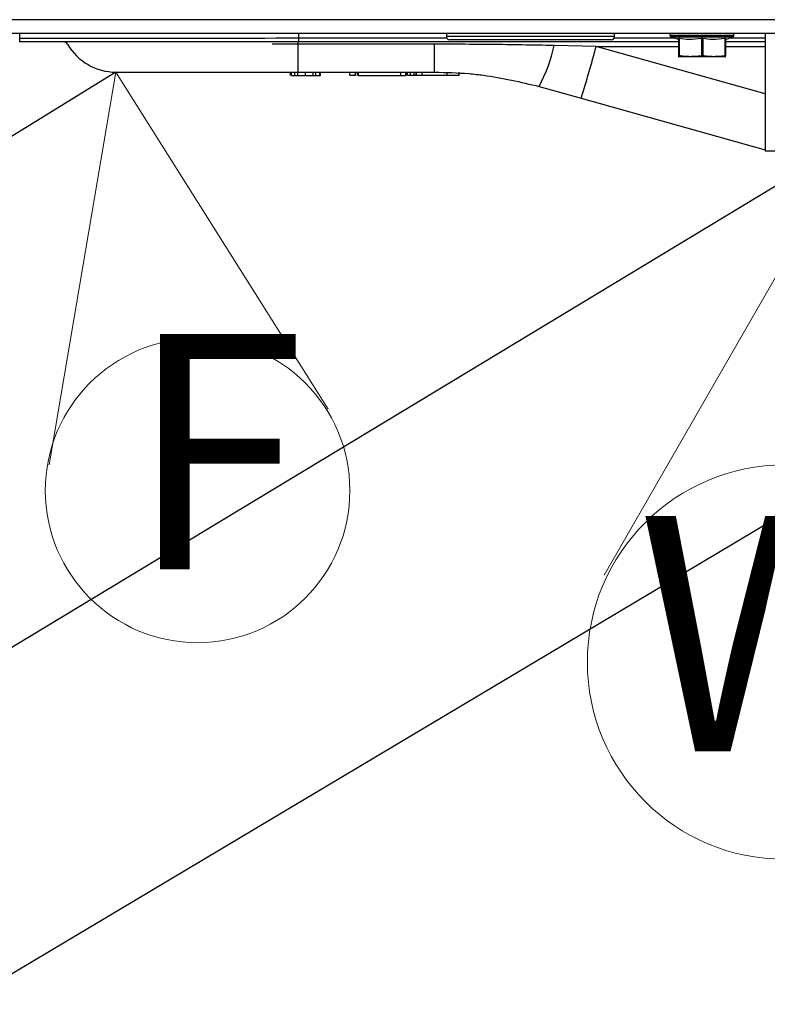
# Model space of a CAD drawing. Units: millimetres. Extents: x 0 to 828, y 0 to 571.
# Drawn here: x 616 to 627, y 367 to 382 of the extents above; entities that cross this region are included whole.
import ezdxf

# ---------------------------------------------------------------- set-up
doc = ezdxf.new("R2010")
doc.units = ezdxf.units.MM
doc.styles.add('SLDTEXTSTYLE0', font='TXT', dxfattribs={"width": 0.75})
doc.dimstyles.new('SLDDIMSTYLE5', dxfattribs={"dimtxt": 0.18, "dimasz": 3.302, "dimexe": 0, "dimexo": 0.0625, "dimgap": 0, "dimtad": 0, "dimtih": 1, "dimtoh": 1, "dimdec": 0, "dimrnd": 1e-09, "dimzin": 0, "dimdsep": 46, "dimtxsty": 'Standard', "dimblk1": 'NONE', "dimblk2": 'NONE', "dimsah": 1, "dimcen": 0.09, "dimadec": 0, "dimazin": 0, "dimtfac": 3.302, "dimtdec": 0, "dimtofl": 0, "dimtmove": 0, "dimatfit": 3, "dimldrblk": 'NONE', "dimfxl": 0, "dimfrac": 2, "dimtolj": 1, "dimtzin": 0, "dimarcsym": 0})

# ---------------------------------------------------------------- blocks, each defined once
blk = doc.blocks.new('_None')
blk = doc.blocks.new('SW_NOTE_0_17')
at = {"color": 0, "linetype": 'Continuous', "lineweight": 0}
for q in [(624.994, 373.623), (630.54, 372.849)]:
    blk.add_line((628.728, 380.128), q, dxfattribs=at)
blk.add_circle((627.676, 372.329), 2.932, dxfattribs=at)
at = {"color": 0, "linetype": 'Continuous', "lineweight": 0, "insert": (625.482, 374.501), "char_height": 3.5, "attachment_point": 1, "style": 'SLDTEXTSTYLE0'}
blk.add_mtext('W', dxfattribs=at)
blk = doc.blocks.new('SW_NOTE_0_18')
at = {"color": 0, "linetype": 'Continuous', "lineweight": 0}
for q in [(616.744, 375.265), (620.89, 376.089)]:
    blk.add_line((617.738, 381.104), q, dxfattribs=at)
blk.add_circle((618.951, 374.881), 2.263, dxfattribs=at)
at = {"color": 0, "linetype": 'Continuous', "lineweight": 0, "insert": (617.912, 377.211), "char_height": 3.5, "attachment_point": 1, "style": 'SLDTEXTSTYLE0'}
blk.add_mtext('F', dxfattribs=at)

msp = doc.modelspace()

# ---------------------------------------------------------------- linework, layer by layer
at = {"color": 7, "linetype": 'Continuous', "lineweight": 25}
for p, q in [((663.173482, 381.883907), (584.223482, 381.883907)), ((584.223482, 381.683907), (663.173482, 381.683907)), ((616.307183, 381.550032), (616.307183, 381.683907)), ((622.648482, 381.683907), (622.648482, 381.633907)), ((625.148482, 381.633907), (625.148482, 381.683907)), ((625.973282, 381.647911), (625.973282, 381.675202)), ((625.973282, 381.647911), (626.923282, 381.647911)), ((625.973891, 381.678563), (625.973891, 381.673907)), ((625.976724, 381.678563), (625.976724, 381.673907)), ((625.981854, 381.678563), (625.981854, 381.673907)), ((625.989256, 381.678563), (625.989256, 381.673907)), ((625.998895, 381.678563), (625.998895, 381.673907)), ((626.010723, 381.678563), (626.010723, 381.673907)), ((626.010723, 381.678563), (626.039575, 381.678246)), ((626.010723, 381.678563), (626.039575, 381.678246)), ((626.024683, 381.678563), (626.024683, 381.673907)), ((626.024683, 381.678563), (626.057285, 381.678205)), ((626.024683, 381.678563), (626.057285, 381.678205)), ((626.040706, 381.678563), (626.040706, 381.673907)), ((626.040706, 381.678563), (626.076866, 381.678163)), ((626.040706, 381.678563), (626.076866, 381.678163)), ((626.058715, 381.678563), (626.058715, 381.673907)), ((626.058715, 381.678563), (626.100331, 381.678099)), ((626.078623, 381.678563), (626.078623, 381.673907)), ((626.078623, 381.678563), (626.121251, 381.67808)), ((626.078623, 381.678563), (626.121251, 381.67808)), ((626.100331, 381.678563), (626.100331, 381.673907)), ((626.100331, 381.678563), (626.122421, 381.678308)), ((626.100331, 381.678563), (626.122421, 381.678308)), ((626.123734, 381.678563), (626.123734, 381.673907)), ((626.123734, 381.678563), (626.148718, 381.678267)), ((626.123734, 381.678563), (626.147195, 381.678285)), ((626.148718, 381.678563), (626.148718, 381.673907)), ((626.148718, 381.678563), (626.173414, 381.678261)), ((626.148718, 381.678563), (626.173414, 381.678261)), ((626.175162, 381.678563), (626.175162, 381.673907)), ((626.175162, 381.678563), (626.20095, 381.678236)), ((626.175162, 381.678563), (626.20095, 381.678236)), ((626.202937, 381.678563), (626.202937, 381.673907)), ((626.202937, 381.678563), (626.23656, 381.678117)), ((626.202937, 381.678563), (626.23656, 381.678117)), ((626.231907, 381.678563), (626.231907, 381.673907)), ((626.231907, 381.678563), (626.259247, 381.678182)), ((626.231907, 381.678563), (626.259247, 381.678182)), ((626.26193, 381.678563), (626.26193, 381.673907)), ((626.26193, 381.678563), (626.290061, 381.678147)), ((626.26193, 381.678563), (626.290061, 381.678147)), ((626.292862, 381.678563), (626.292862, 381.673907)), ((626.292862, 381.678563), (626.321437, 381.678111)), ((626.292862, 381.678563), (626.321437, 381.678111)), ((626.324551, 381.678563), (626.324551, 381.673907)), ((626.324551, 381.678563), (626.356843, 381.678011)), ((626.324551, 381.678563), (626.353386, 381.67807)), ((626.356843, 381.678563), (626.356843, 381.673907)), ((626.356843, 381.678563), (626.385743, 381.678023)), ((626.356843, 381.678563), (626.385743, 381.678023)), ((626.389581, 381.678563), (626.389581, 381.673907)), ((626.389581, 381.678563), (626.422604, 381.677878)), ((626.389581, 381.678563), (626.418336, 381.677967)), ((626.422604, 381.678563), (626.422604, 381.673907)), ((626.422604, 381.678563), (626.450985, 381.677899)), ((626.422604, 381.678563), (626.450985, 381.677899)), ((626.455752, 381.678563), (626.488864, 381.677668)), ((626.455752, 381.678563), (626.455752, 381.673907)), ((626.455752, 381.678563), (626.488864, 381.677668)), ((626.488864, 381.678563), (626.488864, 381.673907)), ((626.488864, 381.678563), (626.515657, 381.677702)), ((626.488864, 381.678563), (626.515657, 381.677702)), ((626.521779, 381.678563), (626.521779, 381.673907)), ((626.521779, 381.678563), (626.547211, 381.677549)), ((626.521779, 381.678563), (626.547211, 381.677549)), ((626.554335, 381.678563), (626.554335, 381.673907)), ((626.554335, 381.678563), (626.577365, 381.677346)), ((626.554335, 381.678563), (626.577365, 381.677346)), ((626.586374, 381.678563), (626.586374, 381.673907)), ((626.586374, 381.678563), (626.605068, 381.677087)), ((626.586374, 381.678563), (626.605068, 381.677087)), ((626.617741, 381.678563), (626.617741, 381.673907)), ((626.668079, 381.675546), (626.636502, 381.675172)), ((626.66133, 381.675466), (626.636502, 381.675172)), ((626.661437, 381.675265), (626.636507, 381.674948)), ((626.661535, 381.675086), (626.636514, 381.674737)), ((626.666899, 381.678209), (626.64081, 381.677863)), ((626.661487, 381.675172), (626.640829, 381.674899)), ((626.661582, 381.675004), (626.640838, 381.674697)), ((626.643912, 381.677898), (626.643912, 381.683907)), ((626.679505, 381.676448), (626.644194, 381.67606)), ((626.675156, 381.676105), (626.644196, 381.675762)), ((626.671395, 381.675808), (626.644198, 381.6755)), ((626.661213, 381.675692), (626.644198, 381.6755)), ((626.661627, 381.674928), (626.644224, 381.674653)), ((626.654312, 381.674459), (626.644282, 381.674188)), ((626.654274, 381.674377), (626.644384, 381.673983)), ((626.654274, 381.674377), (626.644384, 381.673983)), ((626.64439, 381.67797), (626.64439, 381.683907)), ((626.661627, 381.674928), (626.64439, 381.674655)), ((626.654312, 381.674459), (626.64439, 381.674191)), ((626.646336, 381.678267), (626.646336, 381.683907)), ((626.721403, 381.678563), (626.646618, 381.677614)), ((626.651238, 381.674216), (626.646814, 381.673983)), ((626.651238, 381.674216), (626.646814, 381.673983)), ((626.64682, 381.67834), (626.64682, 381.683907)), ((626.647795, 381.678489), (626.647795, 381.683907)), ((626.772831, 381.678563), (626.648079, 381.677085)), ((626.690879, 381.677346), (626.64808, 381.676851)), ((626.648282, 381.678563), (626.648282, 381.683907)), ((626.648282, 381.678563), (626.648282, 381.673907)), ((626.666995, 381.676854), (626.648282, 381.676642)), ((626.648771, 381.673945), (626.648771, 381.683907)), ((626.676399, 381.678335), (626.651255, 381.678001)), ((626.721403, 381.678563), (626.651419, 381.677675)), ((626.772831, 381.678563), (626.651693, 381.677127)), ((626.690879, 381.677346), (626.651809, 381.676894)), ((626.677849, 381.678563), (626.677849, 381.673907)), ((626.706298, 381.678563), (626.679505, 381.676448)), ((626.706298, 381.678563), (626.679505, 381.676448)), ((626.733489, 381.678563), (626.705558, 381.677087)), ((626.733489, 381.678563), (626.705558, 381.677087)), ((626.706298, 381.678563), (626.706298, 381.673907)), ((626.733489, 381.678563), (626.733489, 381.673907)), ((626.759291, 381.678563), (626.736017, 381.677635)), ((626.759291, 381.678563), (626.736017, 381.677635)), ((626.796234, 381.678563), (626.744213, 381.677962)), ((626.79735, 381.67833), (626.751943, 381.677816)), ((626.783578, 381.678563), (626.754698, 381.677635)), ((626.759291, 381.678563), (626.759291, 381.673907)), ((626.783578, 381.678563), (626.764869, 381.677962)), ((626.783578, 381.678563), (626.783578, 381.673907)), ((626.806231, 381.678563), (626.783982, 381.677962)), ((626.806231, 381.678563), (626.783982, 381.677962)), ((626.817383, 381.678335), (626.798342, 381.678122)), ((626.82714, 381.678563), (626.80146, 381.677962)), ((626.82714, 381.678563), (626.80146, 381.677962)), ((626.806231, 381.678563), (626.806231, 381.673907)), ((626.83785, 381.678563), (626.818873, 381.678351)), ((626.82714, 381.678563), (626.82714, 381.673907)), ((626.846204, 381.678563), (626.846204, 381.673907)), ((626.863329, 381.678563), (626.863329, 381.673907)), ((626.878431, 381.678563), (626.865073, 381.678335)), ((626.878431, 381.678563), (626.865073, 381.678335)), ((626.891439, 381.678563), (626.877002, 381.678335)), ((626.891439, 381.678563), (626.877002, 381.678335)), ((626.878431, 381.678563), (626.878431, 381.673907)), ((626.902287, 381.678563), (626.886843, 381.678335)), ((626.902287, 381.678563), (626.886843, 381.678335)), ((626.891439, 381.678563), (626.891439, 381.673907)), ((626.902287, 381.678563), (626.902287, 381.673907)), ((626.910923, 381.678563), (626.910923, 381.673907)), ((626.917305, 381.678563), (626.917305, 381.673907)), ((626.921403, 381.678563), (626.921403, 381.673907)), ((626.923195, 381.678563), (626.923195, 381.673907)), ((626.923282, 381.647911), (626.923282, 381.675202)), ((627.388482, 381.683907), (627.388482, 379.933907)), ((627.388482, 381.683907), (627.388482, 379.933907)), ((620.451751, 381.553907), (616.307183, 381.553907)), ((620.445741, 381.518907), (620.445741, 381.553907)), ((620.445741, 381.103907), (620.445741, 381.518907)), ((622.47347, 381.518907), (620.445741, 381.518907)), ((620.451751, 381.611813), (620.451751, 381.553907)), ((626.098282, 381.553907), (620.451751, 381.553907)), ((622.47347, 381.103907), (622.47347, 381.518907)), ((625.098482, 381.583907), (622.698482, 381.583907)), ((624.875691, 381.486349), (624.251205, 381.499934)), ((625.986442, 381.629117), (626.910123, 381.629117)), ((626.098282, 381.58841), (625.986442, 381.629117)), ((626.098282, 381.606062), (626.098282, 381.346901)), ((626.108282, 381.606062), (626.108282, 381.346901)), ((626.438282, 381.606062), (626.438282, 381.346901)), ((626.458282, 381.606062), (626.458282, 381.346901)), ((626.788282, 381.606062), (626.788282, 381.346901)), ((626.798282, 381.58841), (626.910123, 381.629117)), ((626.798282, 381.606062), (626.798282, 381.346901)), ((627.388482, 381.553907), (626.798282, 381.553907)), ((626.273283, 381.333907), (626.098282, 381.333907)), ((626.623283, 381.333907), (626.273283, 381.333907)), ((626.798282, 381.333907), (626.623283, 381.333907)), ((620.33358, 381.053907), (620.33358, 381.103907)), ((620.344435, 381.053907), (620.344435, 381.103907)), ((620.398708, 381.053907), (620.398708, 381.103907)), ((620.440007, 381.053907), (620.440007, 381.103907)), ((620.445741, 381.103907), (622.47347, 381.103907)), ((620.553388, 381.053907), (620.553388, 381.103907)), ((620.666769, 381.053907), (620.666769, 381.103907)), ((620.708067, 381.053907), (620.708067, 381.103907)), ((620.767768, 381.053907), (620.767768, 381.103907)), ((620.778623, 381.053907), (620.778623, 381.103907)), ((621.211957, 381.053907), (621.211957, 381.103907)), ((621.297491, 381.053907), (621.297491, 381.103907)), ((621.326486, 381.053907), (621.326486, 381.103907)), ((621.344435, 381.053907), (621.344435, 381.103907)), ((621.97264, 381.053907), (621.97264, 381.103907)), ((622.044435, 381.053907), (622.044435, 381.103907)), ((622.062384, 381.053907), (622.062384, 381.103907)), ((622.070266, 381.053907), (622.070266, 381.103907)), ((622.113033, 381.053907), (622.113033, 381.103907)), ((622.169556, 381.053907), (622.169556, 381.103907)), ((622.198242, 381.053907), (622.198242, 381.103907)), ((622.205364, 381.053907), (622.205364, 381.103907)), ((622.28801, 381.053907), (622.28801, 381.103907)), ((622.661147, 381.053907), (622.661147, 381.103907)), ((622.840213, 381.053907), (622.840213, 381.103907)), ((620.344435, 381.053907), (620.398708, 381.053907)), ((620.398708, 381.053907), (620.440007, 381.053907)), ((620.440007, 381.053907), (620.553388, 381.053907)), ((620.553388, 381.053907), (620.666769, 381.053907)), ((620.666769, 381.053907), (620.708067, 381.053907)), ((620.708067, 381.053907), (620.767768, 381.053907)), ((620.767768, 381.053907), (620.778623, 381.053907)), ((621.297491, 381.053907), (621.211957, 381.053907)), ((621.30002, 381.053907), (621.297491, 381.053907)), ((621.344435, 381.053907), (621.97264, 381.053907)), ((621.97264, 381.053907), (622.044435, 381.053907)), ((622.113033, 381.053907), (622.070266, 381.053907)), ((622.169556, 381.053907), (622.113033, 381.053907)), ((622.198242, 381.053907), (622.169556, 381.053907)), ((622.205364, 381.053907), (622.198242, 381.053907)), ((622.28801, 381.053907), (622.205364, 381.053907)), ((622.661147, 381.053907), (622.28801, 381.053907)), ((622.840213, 381.053907), (622.661147, 381.053907)), ((624.027642, 380.890655), (624.652127, 380.715992)), ((624.652127, 380.715992), (627.388482, 379.950658)), ((627.388482, 379.933907), (630.008482, 379.933907))]:
    msp.add_line(p, q, dxfattribs=at)
at = {"color": 8, "linetype": 'Continuous', "lineweight": 25}
for p, q in [((620.449233, 381.683907), (620.451751, 381.611813)), ((620.445741, 381.518907), (620.058729, 381.518907)), ((620.451751, 381.611813), (622.653629, 381.611813)), ((625.148482, 381.633907), (622.648482, 381.633907)), ((625.143336, 381.611813), (626.033985, 381.611813)), ((626.86258, 381.611813), (627.388482, 381.611813)), ((624.875691, 381.486349), (626.098282, 381.486349)), ((627.388482, 380.783545), (624.875691, 381.486349)), ((626.798282, 381.486349), (627.388482, 381.486349))]:
    msp.add_line(p, q, dxfattribs=at)
at = {"color": 7, "linetype": 'Continuous', "lineweight": 25}
for centre, radius, start, end in [((625.993282, 381.647911), 0.02, 180, 250), ((626.903282, 381.647911), 0.02, 290, 0), ((616.958776, 381.483907), 0.07, 30, 90), ((617.738199, 381.933907), 0.83, 210, 270), ((622.698482, 381.633907), 0.05, 180, 270), ((621.928671, 382.006488), 2.377133, 332.0044412, 347.6962397), ((625.098482, 381.633907), 0.05, 270, 0), ((604.527706, 386.973871), 21.074947, 342.7264241, 344.9073132)]:
    msp.add_arc(centre, radius, start, end, dxfattribs=at)
at = {"color": 8, "linetype": 'Continuous', "lineweight": 25}
msp.add_ellipse((620.457162, 381.613907), major_axis=(4.50267, 0.002094), ratio=0.000464492, start_param=3.540023989, end_param=4.711187009, dxfattribs=at)
at = {"color": 7, "linetype": 'Continuous', "lineweight": 25}
for points, knots in [([(625.973891, 381.678563), (625.973696, 381.677941), (625.973347, 381.676832), (625.973302, 381.6757), (625.973282, 381.675202)], [0, 0, 0, 0, 0.559990617, 1, 1, 1, 1]), ([(625.973891, 381.678563), (625.973696, 381.677941), (625.973347, 381.676832), (625.973302, 381.6757), (625.973282, 381.675202)], [0, 0, 0, 0, 0.559990617, 1, 1, 1, 1]), ([(625.976724, 381.678563), (625.97604, 381.677705), (625.974819, 381.676172), (625.974175, 381.674599), (625.973891, 381.673907)], [0, 0, 0, 0, 0.559982138, 1, 1, 1, 1]), ([(625.976724, 381.678563), (625.97604, 381.677705), (625.974819, 381.676172), (625.974175, 381.674599), (625.973891, 381.673907)], [0, 0, 0, 0, 0.559982138, 1, 1, 1, 1]), ([(625.981854, 381.678563), (625.980742, 381.677705), (625.978757, 381.676172), (625.977345, 381.674599), (625.976724, 381.673907)], [0, 0, 0, 0, 0.559982138, 1, 1, 1, 1]), ([(625.981854, 381.678563), (625.980742, 381.677705), (625.978757, 381.676172), (625.977345, 381.674599), (625.976724, 381.673907)], [0, 0, 0, 0, 0.559982138, 1, 1, 1, 1]), ([(625.989256, 381.678563), (625.987722, 381.677705), (625.984983, 381.676172), (625.98281, 381.674599), (625.981854, 381.673907)], [0, 0, 0, 0, 0.559982138, 1, 1, 1, 1]), ([(625.989256, 381.678563), (625.987722, 381.677705), (625.984983, 381.676172), (625.98281, 381.674599), (625.981854, 381.673907)], [0, 0, 0, 0, 0.559982138, 1, 1, 1, 1]), ([(625.998895, 381.678563), (625.996946, 381.677705), (625.993467, 381.676172), (625.990543, 381.674599), (625.989256, 381.673907)], [0, 0, 0, 0, 0.559982138, 1, 1, 1, 1]), ([(625.998895, 381.678563), (625.996946, 381.677705), (625.993467, 381.676172), (625.990543, 381.674599), (625.989256, 381.673907)], [0, 0, 0, 0, 0.559982138, 1, 1, 1, 1]), ([(626.010723, 381.678563), (626.008369, 381.677705), (626.004166, 381.676172), (626.000505, 381.674599), (625.998895, 381.673907)], [0, 0, 0, 0, 0.559982138, 1, 1, 1, 1]), ([(626.010723, 381.678563), (626.008369, 381.677705), (626.004166, 381.676172), (626.000505, 381.674599), (625.998895, 381.673907)], [0, 0, 0, 0, 0.559982138, 1, 1, 1, 1]), ([(626.024683, 381.678563), (626.021935, 381.677705), (626.017028, 381.676172), (626.01265, 381.674599), (626.010723, 381.673907)], [0, 0, 0, 0, 0.559982138, 1, 1, 1, 1]), ([(626.024683, 381.678563), (626.021935, 381.677705), (626.017028, 381.676172), (626.01265, 381.674599), (626.010723, 381.673907)], [0, 0, 0, 0, 0.559982138, 1, 1, 1, 1]), ([(626.040706, 381.678563), (626.037578, 381.677705), (626.031992, 381.676172), (626.026916, 381.674599), (626.024683, 381.673907)], [0, 0, 0, 0, 0.559982138, 1, 1, 1, 1]), ([(626.040706, 381.678563), (626.037578, 381.677705), (626.031992, 381.676172), (626.026916, 381.674599), (626.024683, 381.673907)], [0, 0, 0, 0, 0.559982138, 1, 1, 1, 1]), ([(626.058715, 381.678563), (626.055222, 381.677705), (626.048984, 381.676172), (626.043236, 381.674599), (626.040706, 381.673907)], [0, 0, 0, 0, 0.559982138, 1, 1, 1, 1]), ([(626.058715, 381.678563), (626.055222, 381.677705), (626.048984, 381.676172), (626.043236, 381.674599), (626.040706, 381.673907)], [0, 0, 0, 0, 0.559982138, 1, 1, 1, 1]), ([(626.078623, 381.678563), (626.074781, 381.677705), (626.067921, 381.676172), (626.061528, 381.674599), (626.058715, 381.673907)], [0, 0, 0, 0, 0.559982138, 1, 1, 1, 1]), ([(626.078623, 381.678563), (626.074781, 381.677705), (626.067921, 381.676172), (626.061528, 381.674599), (626.058715, 381.673907)], [0, 0, 0, 0, 0.559982138, 1, 1, 1, 1]), ([(626.100331, 381.678563), (626.09616, 381.677705), (626.088712, 381.676172), (626.081705, 381.674599), (626.078623, 381.673907)], [0, 0, 0, 0, 0.559982138, 1, 1, 1, 1]), ([(626.100331, 381.678563), (626.09616, 381.677705), (626.088712, 381.676172), (626.081705, 381.674599), (626.078623, 381.673907)], [0, 0, 0, 0, 0.559982138, 1, 1, 1, 1]), ([(626.123734, 381.678563), (626.119254, 381.677705), (626.111254, 381.676172), (626.103668, 381.674599), (626.100331, 381.673907)], [0, 0, 0, 0, 0.559982138, 1, 1, 1, 1]), ([(626.123734, 381.678563), (626.119254, 381.677705), (626.111254, 381.676172), (626.103668, 381.674599), (626.100331, 381.673907)], [0, 0, 0, 0, 0.559982138, 1, 1, 1, 1]), ([(626.148718, 381.678563), (626.143951, 381.677705), (626.135438, 381.676172), (626.12731, 381.674599), (626.123734, 381.673907)], [0, 0, 0, 0, 0.559982138, 1, 1, 1, 1]), ([(626.148718, 381.678563), (626.143951, 381.677705), (626.135438, 381.676172), (626.12731, 381.674599), (626.123734, 381.673907)], [0, 0, 0, 0, 0.559982138, 1, 1, 1, 1]), ([(626.175162, 381.678563), (626.170131, 381.677705), (626.161146, 381.676172), (626.152516, 381.674599), (626.148718, 381.673907)], [0, 0, 0, 0, 0.559982138, 1, 1, 1, 1]), ([(626.175162, 381.678563), (626.170131, 381.677705), (626.161146, 381.676172), (626.152516, 381.674599), (626.148718, 381.673907)], [0, 0, 0, 0, 0.559982138, 1, 1, 1, 1]), ([(626.202937, 381.678563), (626.197666, 381.677705), (626.188253, 381.676172), (626.179162, 381.674599), (626.175162, 381.673907)], [0, 0, 0, 0, 0.559982138, 1, 1, 1, 1]), ([(626.202937, 381.678563), (626.197666, 381.677705), (626.188253, 381.676172), (626.179162, 381.674599), (626.175162, 381.673907)], [0, 0, 0, 0, 0.559982138, 1, 1, 1, 1]), ([(626.231907, 381.678563), (626.226422, 381.677705), (626.216627, 381.676172), (626.20712, 381.674599), (626.202937, 381.673907)], [0, 0, 0, 0, 0.5599821377, 1, 1, 1, 1]), ([(626.231907, 381.678563), (626.226422, 381.677705), (626.216627, 381.676172), (626.20712, 381.674599), (626.202937, 381.673907)], [0, 0, 0, 0, 0.5599821377, 1, 1, 1, 1]), ([(626.26193, 381.678563), (626.256258, 381.677705), (626.24613, 381.676172), (626.236253, 381.674599), (626.231907, 381.673907)], [0, 0, 0, 0, 0.559982138, 1, 1, 1, 1]), ([(626.26193, 381.678563), (626.256258, 381.677705), (626.24613, 381.676172), (626.236253, 381.674599), (626.231907, 381.673907)], [0, 0, 0, 0, 0.559982138, 1, 1, 1, 1]), ([(626.292862, 381.678563), (626.287031, 381.677705), (626.276617, 381.676172), (626.266418, 381.674599), (626.26193, 381.673907)], [0, 0, 0, 0, 0.559982138, 1, 1, 1, 1]), ([(626.292862, 381.678563), (626.287031, 381.677705), (626.276617, 381.676172), (626.266418, 381.674599), (626.26193, 381.673907)], [0, 0, 0, 0, 0.559982138, 1, 1, 1, 1]), ([(626.324551, 381.678563), (626.318589, 381.677705), (626.307941, 381.676172), (626.29747, 381.674599), (626.292862, 381.673907)], [0, 0, 0, 0, 0.559982138, 1, 1, 1, 1]), ([(626.324551, 381.678563), (626.318589, 381.677705), (626.307941, 381.676172), (626.29747, 381.674599), (626.292862, 381.673907)], [0, 0, 0, 0, 0.559982138, 1, 1, 1, 1]), ([(626.356843, 381.678563), (626.350779, 381.677705), (626.339948, 381.676172), (626.329256, 381.674599), (626.324551, 381.673907)], [0, 0, 0, 0, 0.559982138, 1, 1, 1, 1]), ([(626.356843, 381.678563), (626.350779, 381.677705), (626.339948, 381.676172), (626.329256, 381.674599), (626.324551, 381.673907)], [0, 0, 0, 0, 0.559982138, 1, 1, 1, 1]), ([(626.389581, 381.678563), (626.383443, 381.677705), (626.372484, 381.676172), (626.361622, 381.674599), (626.356843, 381.673907)], [0, 0, 0, 0, 0.559982138, 1, 1, 1, 1]), ([(626.389581, 381.678563), (626.383443, 381.677705), (626.372484, 381.676172), (626.361622, 381.674599), (626.356843, 381.673907)], [0, 0, 0, 0, 0.559982138, 1, 1, 1, 1]), ([(626.422604, 381.678563), (626.416424, 381.677705), (626.405388, 381.676172), (626.394411, 381.674599), (626.389581, 381.673907)], [0, 0, 0, 0, 0.559982138, 1, 1, 1, 1]), ([(626.422604, 381.678563), (626.416424, 381.677705), (626.405388, 381.676172), (626.394411, 381.674599), (626.389581, 381.673907)], [0, 0, 0, 0, 0.559982138, 1, 1, 1, 1]), ([(626.455752, 381.678563), (626.44956, 381.677705), (626.438502, 381.676172), (626.427462, 381.674599), (626.422604, 381.673907)], [0, 0, 0, 0, 0.559982138, 1, 1, 1, 1]), ([(626.455752, 381.678563), (626.44956, 381.677705), (626.438502, 381.676172), (626.427462, 381.674599), (626.422604, 381.673907)], [0, 0, 0, 0, 0.559982138, 1, 1, 1, 1]), ([(626.488864, 381.678563), (626.48269, 381.677705), (626.471663, 381.676172), (626.460614, 381.674599), (626.455752, 381.673907)], [0, 0, 0, 0, 0.559982138, 1, 1, 1, 1]), ([(626.488864, 381.678563), (626.48269, 381.677705), (626.471663, 381.676172), (626.460614, 381.674599), (626.455752, 381.673907)], [0, 0, 0, 0, 0.559982138, 1, 1, 1, 1]), ([(626.521779, 381.678563), (626.515652, 381.677705), (626.50471, 381.676172), (626.493706, 381.674599), (626.488864, 381.673907)], [0, 0, 0, 0, 0.559982138, 1, 1, 1, 1]), ([(626.521779, 381.678563), (626.515652, 381.677705), (626.50471, 381.676172), (626.493706, 381.674599), (626.488864, 381.673907)], [0, 0, 0, 0, 0.559982138, 1, 1, 1, 1]), ([(626.554335, 381.678563), (626.548286, 381.677705), (626.537483, 381.676172), (626.526577, 381.674599), (626.521779, 381.673907)], [0, 0, 0, 0, 0.559982138, 1, 1, 1, 1]), ([(626.554335, 381.678563), (626.548286, 381.677705), (626.537483, 381.676172), (626.526577, 381.674599), (626.521779, 381.673907)], [0, 0, 0, 0, 0.559982138, 1, 1, 1, 1]), ([(626.586374, 381.678563), (626.580432, 381.677705), (626.569821, 381.676172), (626.559067, 381.674599), (626.554335, 381.673907)], [0, 0, 0, 0, 0.559982138, 1, 1, 1, 1]), ([(626.586374, 381.678563), (626.580432, 381.677705), (626.569821, 381.676172), (626.559067, 381.674599), (626.554335, 381.673907)], [0, 0, 0, 0, 0.559982138, 1, 1, 1, 1]), ([(626.617741, 381.678563), (626.611935, 381.677705), (626.601566, 381.676172), (626.591017, 381.674599), (626.586374, 381.673907)], [0, 0, 0, 0, 0.559982138, 1, 1, 1, 1]), ([(626.617741, 381.678563), (626.611935, 381.677705), (626.601566, 381.676172), (626.591017, 381.674599), (626.586374, 381.673907)], [0, 0, 0, 0, 0.559982138, 1, 1, 1, 1]), ([(626.648282, 381.678563), (626.64264, 381.677705), (626.632565, 381.676172), (626.622271, 381.674599), (626.617741, 381.673907)], [0, 0, 0, 0, 0.559982138, 1, 1, 1, 1]), ([(626.648282, 381.678563), (626.64264, 381.677705), (626.632565, 381.676172), (626.622271, 381.674599), (626.617741, 381.673907)], [0, 0, 0, 0, 0.559982138, 1, 1, 1, 1]), ([(626.651563, 381.677386), (626.69942, 381.677971), (626.796865, 381.679162), (626.698258, 381.677957), (626.648079, 381.677343)], [0, 0, 0, 0, 0.491113902, 1, 1, 1, 1]), ([(626.677849, 381.678563), (626.672399, 381.677705), (626.662666, 381.676172), (626.652678, 381.674599), (626.648282, 381.673907)], [0, 0, 0, 0, 0.5599821377, 1, 1, 1, 1]), ([(626.677849, 381.678563), (626.672399, 381.677705), (626.662666, 381.676172), (626.652678, 381.674599), (626.648282, 381.673907)], [0, 0, 0, 0, 0.5599821377, 1, 1, 1, 1]), ([(626.706298, 381.678563), (626.701066, 381.677705), (626.691723, 381.676172), (626.682089, 381.674599), (626.677849, 381.673907)], [0, 0, 0, 0, 0.559982138, 1, 1, 1, 1]), ([(626.706298, 381.678563), (626.701066, 381.677705), (626.691723, 381.676172), (626.682089, 381.674599), (626.677849, 381.673907)], [0, 0, 0, 0, 0.559982138, 1, 1, 1, 1]), ([(626.733489, 381.678563), (626.728501, 381.677705), (626.719594, 381.676172), (626.71036, 381.674599), (626.706298, 381.673907)], [0, 0, 0, 0, 0.559982138, 1, 1, 1, 1]), ([(626.733489, 381.678563), (626.728501, 381.677705), (626.719594, 381.676172), (626.71036, 381.674599), (626.706298, 381.673907)], [0, 0, 0, 0, 0.559982138, 1, 1, 1, 1]), ([(626.759291, 381.678563), (626.754571, 381.677705), (626.746142, 381.676172), (626.737356, 381.674599), (626.733489, 381.673907)], [0, 0, 0, 0, 0.559982138, 1, 1, 1, 1]), ([(626.759291, 381.678563), (626.754571, 381.677705), (626.746142, 381.676172), (626.737356, 381.674599), (626.733489, 381.673907)], [0, 0, 0, 0, 0.559982138, 1, 1, 1, 1]), ([(626.783578, 381.678563), (626.779149, 381.677705), (626.77124, 381.676172), (626.762942, 381.674599), (626.759291, 381.673907)], [0, 0, 0, 0, 0.559982138, 1, 1, 1, 1]), ([(626.783578, 381.678563), (626.779149, 381.677705), (626.77124, 381.676172), (626.762942, 381.674599), (626.759291, 381.673907)], [0, 0, 0, 0, 0.559982138, 1, 1, 1, 1]), ([(626.806231, 381.678563), (626.802115, 381.677705), (626.794764, 381.676172), (626.786996, 381.674599), (626.783578, 381.673907)], [0, 0, 0, 0, 0.559982138, 1, 1, 1, 1]), ([(626.806231, 381.678563), (626.802115, 381.677705), (626.794764, 381.676172), (626.786996, 381.674599), (626.783578, 381.673907)], [0, 0, 0, 0, 0.559982138, 1, 1, 1, 1]), ([(626.82714, 381.678563), (626.823357, 381.677705), (626.816601, 381.676172), (626.8094, 381.674599), (626.806231, 381.673907)], [0, 0, 0, 0, 0.559982138, 1, 1, 1, 1]), ([(626.82714, 381.678563), (626.823357, 381.677705), (626.816601, 381.676172), (626.8094, 381.674599), (626.806231, 381.673907)], [0, 0, 0, 0, 0.559982138, 1, 1, 1, 1]), ([(626.846204, 381.678563), (626.842772, 381.677705), (626.836642, 381.676172), (626.830044, 381.674599), (626.82714, 381.673907)], [0, 0, 0, 0, 0.559982138, 1, 1, 1, 1]), ([(626.846204, 381.678563), (626.842772, 381.677705), (626.836642, 381.676172), (626.830044, 381.674599), (626.82714, 381.673907)], [0, 0, 0, 0, 0.559982138, 1, 1, 1, 1]), ([(626.863329, 381.678563), (626.860264, 381.677705), (626.854792, 381.676172), (626.848828, 381.674599), (626.846204, 381.673907)], [0, 0, 0, 0, 0.559982138, 1, 1, 1, 1]), ([(626.863329, 381.678563), (626.860264, 381.677705), (626.854792, 381.676172), (626.848828, 381.674599), (626.846204, 381.673907)], [0, 0, 0, 0, 0.559982138, 1, 1, 1, 1]), ([(626.878431, 381.678563), (626.87575, 381.677705), (626.870962, 381.676172), (626.865661, 381.674599), (626.863329, 381.673907)], [0, 0, 0, 0, 0.559982138, 1, 1, 1, 1]), ([(626.878431, 381.678563), (626.87575, 381.677705), (626.870962, 381.676172), (626.865661, 381.674599), (626.863329, 381.673907)], [0, 0, 0, 0, 0.559982138, 1, 1, 1, 1]), ([(626.891439, 381.678563), (626.889153, 381.677705), (626.885072, 381.676172), (626.88046, 381.674599), (626.878431, 381.673907)], [0, 0, 0, 0, 0.559982138, 1, 1, 1, 1]), ([(626.891439, 381.678563), (626.889153, 381.677705), (626.885072, 381.676172), (626.88046, 381.674599), (626.878431, 381.673907)], [0, 0, 0, 0, 0.559982138, 1, 1, 1, 1]), ([(626.902287, 381.678563), (626.900408, 381.677705), (626.897054, 381.676172), (626.893154, 381.674599), (626.891439, 381.673907)], [0, 0, 0, 0, 0.559982138, 1, 1, 1, 1]), ([(626.902287, 381.678563), (626.900408, 381.677705), (626.897054, 381.676172), (626.893154, 381.674599), (626.891439, 381.673907)], [0, 0, 0, 0, 0.559982138, 1, 1, 1, 1]), ([(626.910923, 381.678563), (626.909461, 381.677705), (626.906849, 381.676172), (626.903681, 381.674599), (626.902287, 381.673907)], [0, 0, 0, 0, 0.5599821377, 1, 1, 1, 1]), ([(626.910923, 381.678563), (626.909461, 381.677705), (626.906849, 381.676172), (626.903681, 381.674599), (626.902287, 381.673907)], [0, 0, 0, 0, 0.5599821377, 1, 1, 1, 1]), ([(626.917305, 381.678563), (626.916266, 381.677705), (626.914411, 381.676172), (626.911989, 381.674599), (626.910923, 381.673907)], [0, 0, 0, 0, 0.5599821377, 1, 1, 1, 1]), ([(626.917305, 381.678563), (626.916266, 381.677705), (626.914411, 381.676172), (626.911989, 381.674599), (626.910923, 381.673907)], [0, 0, 0, 0, 0.5599821377, 1, 1, 1, 1]), ([(626.921403, 381.678563), (626.920792, 381.677705), (626.919702, 381.676172), (626.918038, 381.674599), (626.917305, 381.673907)], [0, 0, 0, 0, 0.559982138, 1, 1, 1, 1]), ([(626.921403, 381.678563), (626.920792, 381.677705), (626.919702, 381.676172), (626.918038, 381.674599), (626.917305, 381.673907)], [0, 0, 0, 0, 0.559982138, 1, 1, 1, 1]), ([(626.923195, 381.678563), (626.923016, 381.677705), (626.922696, 381.676172), (626.921798, 381.674599), (626.921403, 381.673907)], [0, 0, 0, 0, 0.5599821377, 1, 1, 1, 1]), ([(626.923195, 381.678563), (626.923016, 381.677705), (626.922696, 381.676172), (626.921798, 381.674599), (626.921403, 381.673907)], [0, 0, 0, 0, 0.5599821377, 1, 1, 1, 1]), ([(626.923282, 381.675202), (626.923278, 381.674961), (626.92327, 381.674531), (626.923218, 381.674097), (626.923195, 381.673907)], [0, 0, 0, 0, 0.5599986593, 1, 1, 1, 1]), ([(626.923282, 381.675202), (626.923278, 381.674961), (626.92327, 381.674531), (626.923218, 381.674097), (626.923195, 381.673907)], [0, 0, 0, 0, 0.5599986593, 1, 1, 1, 1]), ([(624.251205, 381.499934), (623.935384, 381.505764), (623.537436, 381.513109), (622.961784, 381.517777), (622.685034, 381.518866), (622.490423, 381.518903), (622.47347, 381.518907)], [0, 0, 0, 0, 0.533010758, 0.671614627, 0.971393133, 1, 1, 1, 1]), ([(626.098282, 381.606062), (626.098452, 381.606349), (626.098789, 381.606918), (626.10183, 381.607137), (626.105831, 381.60647), (626.108282, 381.606062)], [0, 0, 0, 0, 0.281793673, 0.559961678, 1, 1, 1, 1]), ([(626.098282, 381.606062), (626.098452, 381.606349), (626.098789, 381.606918), (626.10183, 381.607137), (626.105831, 381.60647), (626.108282, 381.606062)], [0, 0, 0, 0, 0.281793673, 0.559961678, 1, 1, 1, 1]), ([(626.438282, 381.606062), (626.376675, 381.596592), (626.266514, 381.579659), (626.156688, 381.597985), (626.108282, 381.606062)], [0, 0, 0, 0, 0.559252469, 1, 1, 1, 1]), ([(626.438282, 381.606062), (626.376675, 381.596592), (626.266514, 381.579659), (626.156688, 381.597985), (626.108282, 381.606062)], [0, 0, 0, 0, 0.559252469, 1, 1, 1, 1]), ([(626.438282, 381.606062), (626.440052, 381.606349), (626.443568, 381.606918), (626.450749, 381.607137), (626.45542, 381.60647), (626.458282, 381.606062)], [0, 0, 0, 0, 0.281793673, 0.559961678, 1, 1, 1, 1]), ([(626.438282, 381.606062), (626.440052, 381.606349), (626.443568, 381.606918), (626.450749, 381.607137), (626.45542, 381.60647), (626.458282, 381.606062)], [0, 0, 0, 0, 0.281793673, 0.559961678, 1, 1, 1, 1]), ([(626.788282, 381.606062), (626.726675, 381.596592), (626.616514, 381.579659), (626.506688, 381.597985), (626.458282, 381.606062)], [0, 0, 0, 0, 0.559252469, 1, 1, 1, 1]), ([(626.788282, 381.606062), (626.726675, 381.596592), (626.616514, 381.579659), (626.506688, 381.597985), (626.458282, 381.606062)], [0, 0, 0, 0, 0.559252469, 1, 1, 1, 1]), ([(626.788282, 381.606062), (626.789882, 381.606349), (626.793062, 381.606918), (626.797201, 381.607137), (626.797872, 381.60647), (626.798282, 381.606062)], [0, 0, 0, 0, 0.2817936728, 0.5599616776, 1, 1, 1, 1]), ([(626.788282, 381.606062), (626.789882, 381.606349), (626.793062, 381.606918), (626.797201, 381.607137), (626.797872, 381.60647), (626.798282, 381.606062)], [0, 0, 0, 0, 0.2817936728, 0.5599616776, 1, 1, 1, 1]), ([(626.108282, 381.346901), (626.106679, 381.347113), (626.103484, 381.347534), (626.099364, 381.347692), (626.098692, 381.347201), (626.098282, 381.346901)], [0, 0, 0, 0, 0.281892592, 0.561542066, 1, 1, 1, 1]), ([(626.108282, 381.346901), (626.106679, 381.347113), (626.103484, 381.347534), (626.099364, 381.347692), (626.098692, 381.347201), (626.098282, 381.346901)], [0, 0, 0, 0, 0.281892592, 0.561542066, 1, 1, 1, 1]), ([(626.458282, 381.346901), (626.456507, 381.347113), (626.452971, 381.347534), (626.445812, 381.347692), (626.441137, 381.347201), (626.438282, 381.346901)], [0, 0, 0, 0, 0.281892592, 0.561542066, 1, 1, 1, 1]), ([(626.458282, 381.346901), (626.456507, 381.347113), (626.452971, 381.347534), (626.445812, 381.347692), (626.441137, 381.347201), (626.438282, 381.346901)], [0, 0, 0, 0, 0.281892592, 0.561542066, 1, 1, 1, 1]), ([(626.798282, 381.346901), (626.798111, 381.347113), (626.79777, 381.347534), (626.79473, 381.347692), (626.790727, 381.347201), (626.788282, 381.346901)], [0, 0, 0, 0, 0.281892592, 0.561542066, 1, 1, 1, 1]), ([(626.798282, 381.346901), (626.798111, 381.347113), (626.79777, 381.347534), (626.79473, 381.347692), (626.790727, 381.347201), (626.788282, 381.346901)], [0, 0, 0, 0, 0.281892592, 0.561542066, 1, 1, 1, 1]), ([(626.098282, 381.346901), (626.098282, 381.342801), (626.098282, 381.335498), (626.098282, 381.334392), (626.098282, 381.333907)], [0, 0, 0, 0, 0.561535728, 1, 1, 1, 1]), ([(626.098282, 381.346901), (626.098282, 381.342801), (626.098282, 381.335498), (626.098282, 381.334392), (626.098282, 381.333907)], [0, 0, 0, 0, 0.561535728, 1, 1, 1, 1]), ([(626.273283, 381.333907), (626.242587, 381.334686), (626.187405, 381.336087), (626.132601, 381.343577), (626.108282, 381.346901)], [0, 0, 0, 0, 0.5562515702, 1, 1, 1, 1]), ([(626.273283, 381.333907), (626.242587, 381.334686), (626.187405, 381.336087), (626.132601, 381.343577), (626.108282, 381.346901)], [0, 0, 0, 0, 0.5562515702, 1, 1, 1, 1]), ([(626.438282, 381.346901), (626.407424, 381.342793), (626.352588, 381.335492), (626.297409, 381.334389), (626.273283, 381.333907)], [0, 0, 0, 0, 0.562757532, 1, 1, 1, 1]), ([(626.438282, 381.346901), (626.407424, 381.342793), (626.352588, 381.335492), (626.297409, 381.334389), (626.273283, 381.333907)], [0, 0, 0, 0, 0.562757532, 1, 1, 1, 1]), ([(626.623283, 381.333907), (626.592587, 381.334686), (626.537405, 381.336087), (626.482601, 381.343577), (626.458282, 381.346901)], [0, 0, 0, 0, 0.5562515906, 1, 1, 1, 1]), ([(626.623283, 381.333907), (626.592587, 381.334686), (626.537405, 381.336087), (626.482601, 381.343577), (626.458282, 381.346901)], [0, 0, 0, 0, 0.5562515906, 1, 1, 1, 1]), ([(626.788282, 381.346901), (626.757424, 381.342793), (626.702588, 381.335492), (626.647409, 381.334389), (626.623283, 381.333907)], [0, 0, 0, 0, 0.5627575334, 1, 1, 1, 1]), ([(626.788282, 381.346901), (626.757424, 381.342793), (626.702588, 381.335492), (626.647409, 381.334389), (626.623283, 381.333907)], [0, 0, 0, 0, 0.5627575334, 1, 1, 1, 1]), ([(626.798282, 381.333907), (626.798282, 381.334694), (626.798282, 381.336101), (626.798282, 381.343596), (626.798282, 381.346901)], [0, 0, 0, 0, 0.559051411, 1, 1, 1, 1]), ([(626.798282, 381.333907), (626.798282, 381.334694), (626.798282, 381.336101), (626.798282, 381.343596), (626.798282, 381.346901)], [0, 0, 0, 0, 0.559051411, 1, 1, 1, 1]), ([(617.738199, 381.103907), (617.750743, 381.103907), (617.772828, 381.103907), (617.931067, 381.103907), (618.138089, 381.103907), (618.413572, 381.103907), (618.70701, 381.103907), (619.035684, 381.103907), (619.39505, 381.103907), (619.784001, 381.103907), (620.137178, 381.103907), (620.342887, 381.103907), (620.445741, 381.103907)], [0, 0, 0, 0, 0.14100142, 0.248224486, 0.355447171, 0.462820474, 0.570194114, 0.640112009, 0.74746094, 0.854812031, 0.927405947, 1, 1, 1, 1]), ([(622.47347, 381.103907), (622.643895, 381.099612), (622.88671, 381.093493), (623.408419, 381.037478), (623.75317, 380.955735), (624.027642, 380.890655)], [0, 0, 0, 0, 0.324290136, 0.462035272, 1, 1, 1, 1])]:
    msp.add_open_spline(points, degree=3, knots=knots, dxfattribs=at)

# ---------------------------------------------------------------- block references
at = {"color": 7, "linetype": 'Continuous', "lineweight": 0}
for name in ['SW_NOTE_0_18', 'SW_NOTE_0_17']:
    msp.add_blockref(name, (0, 0), dxfattribs=at)

# ---------------------------------------------------------------- leaders
at = {"color": 7, "linetype": 'Continuous', "lineweight": 0, "has_arrowhead": 0}
for points in [[(617.738199, 381.103907), (0, 0)], [(628.728407, 380.12767), (0, 0)], [(636.562207, 379.847891), (0, 0)], [(657.265821, 375.791102), (0, 0)], [(774.586455, 375.465795), (0, 0)]]:
    msp.add_leader(points, dimstyle='SLDDIMSTYLE5', dxfattribs=at)

doc.saveas('drawing.dxf')
